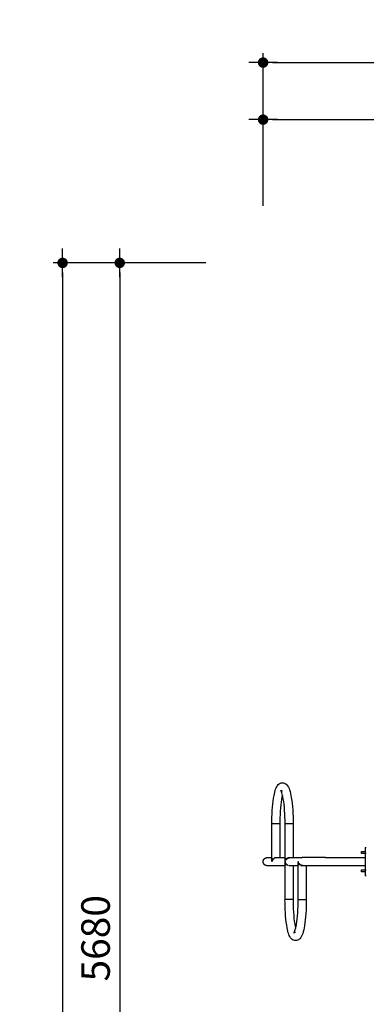
# Model space of a CAD drawing. Units: millimetres. Extents: x 16936 to 46261, y -85802 to -67325.
# Drawn here: x 18168 to 19624, y -71466 to -67325 of the extents above; entities that cross this region are included whole.
import ezdxf

# ---------------------------------------------------------------- set-up
doc = ezdxf.new("R2010")
doc.units = ezdxf.units.MM
doc.header["$LTSCALE"] = 0.5
doc.layers.add('DLINE', color=1, linetype='Continuous')
doc.layers.add('DLINE2', color=2, linetype='Continuous')
doc.styles.get("Standard").update_dxf_attribs({"font": 'Gulim.ttf'})
doc.dimstyles.new('PT_DIM 40', dxfattribs={"dimscale": 40, "dimtxt": 3, "dimasz": 1, "dimexe": 1, "dimexo": 1, "dimgap": 1, "dimtad": 1, "dimdec": 0, "dimrnd": 5, "dimzin": 0, "dimdsep": 46, "dimtxsty": 'Standard', "dimblk": 'D-DOT', "dimcen": 1, "dimclrd": 1, "dimclre": 1, "dimclrt": 7, "dimazin": 0, "dimtfac": 1.2, "dimtdec": 0, "dimtix": 1, "dimtmove": 2, "dimatfit": 3, "dimldrblk": 'DOT', "dimfxl": 0, "dimtolj": 1, "dimtzin": 0, "dimarcsym": 0})

# ---------------------------------------------------------------- blocks, each defined once
blk = doc.blocks.new('20250725.103353')
for points, knots in [([(-6070.5, 2621.6), (-6070.5, 2625.5), (-6070.5, 2629.4), (-6070.5, 2633.3), (-6070.2, 2674.2), (-6067, 2712.3), (-6061.3, 2740.9), (-6057.3, 2761.2), (-6053.4, 2776.2), (-6043.3, 2786.7), (-6039.1, 2791), (-6033.4, 2794.5), (-6025.8, 2794.5), (-6024.3, 2794.5), (-6022.8, 2794.4), (-6021.3, 2794.1), (-6015.8, 2792.9), (-6011.6, 2790), (-6008.4, 2786.7), (-5996.8, 2774.6), (-5993.1, 2757.3), (-5988.8, 2732.3), (-5983.6, 2701.7), (-5980.9, 2662.3), (-5981.2, 2621.6)], [494.756776, 494.756776, 494.756776, 494.756776, 506.645214, 506.645214, 506.645214, 630.257633, 630.257633, 630.257633, 719.593316, 719.593316, 719.593316, 753.951204, 753.951204, 753.951204, 761.241725, 761.241725, 761.241725, 788.071116, 788.071116, 788.071116, 889.749096, 889.749096, 889.749096, 1013.229297, 1013.229297, 1013.229297, 1013.229297]), ([(-6026.1, 2742.8), (-6026.7, 2740.1), (-6027.4, 2737.3), (-6028, 2734.3), (-6033, 2708.7), (-6036.2, 2671.7), (-6036.5, 2633.1), (-6036.5, 2629.3), (-6036.5, 2625.5), (-6036.5, 2621.8)], [100.157126, 100.157126, 100.157126, 100.157126, 112.578014, 112.578014, 112.578014, 230.910722, 230.910722, 230.910722, 242.465019, 242.465019, 242.465019, 242.465019]), ([(-6015.2, 2621.8), (-6014.9, 2660.5), (-6017.6, 2698.7), (-6022.3, 2726.6), (-6025.7, 2746.6), (-6033.3, 2762.8), (-6033, 2763.1)], [0, 0, 0, 0, 118.388354, 118.388354, 118.388354, 209.720173, 209.720173, 209.720173, 209.720173]), ([(-6032.9, 2763.1), (-6032.6, 2762.8), (-6031.3, 2761.4), (-6028.3, 2760.8), (-6027.5, 2760.6), (-6026.7, 2760.5), (-6025.8, 2760.5)], [213.400776, 213.400776, 213.400776, 213.400776, 236.275005, 236.275005, 236.275005, 242.448366, 242.448366, 242.448366, 242.448366]), ([(-6047.3, 2622), (-6048.3, 2622), (-6049.3, 2622), (-6052.6, 2622), (-6055, 2622), (-6059.4, 2621.9), (-6061.4, 2621.9), (-6065.1, 2621.9), (-6066.6, 2621.8), (-6069, 2621.7), (-6069.8, 2621.7), (-6070.2, 2621.7)], [2.96715, 2.96715, 2.96715, 2.96715, 3.141593, 3.141593, 3.526073, 3.526073, 3.92343, 3.92343, 4.321745, 4.321745, 4.712389, 4.712389, 4.712389, 4.712389]), ([(-6036.8, 2621.8), (-6037.2, 2621.8), (-6038.1, 2621.9), (-6040.5, 2621.9), (-6042.1, 2621.9), (-6045.1, 2622), (-6046.2, 2622), (-6047.3, 2622)], [1.961367, 1.961367, 1.961367, 1.961367, 2.35963, 2.35963, 2.756892, 2.756892, 2.96715, 2.96715, 2.96715, 2.96715]), ([(-5982.4, 2621.5), (-5982.7, 2621.5), (-5983.2, 2621.5), (-5984.3, 2621.4), (-5985, 2621.4), (-5986.4, 2621.4), (-5987.1, 2621.4), (-5988.8, 2621.4), (-5989.7, 2621.4), (-5991.6, 2621.4), (-5992.6, 2621.3), (-5994.6, 2621.3), (-5995.6, 2621.3), (-5997.7, 2621.3), (-5998.7, 2621.4), (-6000.8, 2621.4), (-6001.9, 2621.4), (-6003.9, 2621.4), (-6004.9, 2621.4), (-6006.7, 2621.4), (-6007.6, 2621.4), (-6009.3, 2621.5), (-6010.1, 2621.5), (-6011.5, 2621.5), (-6012.1, 2621.5), (-6013.2, 2621.6), (-6013.7, 2621.6), (-6014.1, 2621.6)], [-44.041342, -44.041342, -44.041342, -44.041342, -40.889592, -40.889592, -37.737843, -37.737843, -34.586178, -34.586178, -31.434513, -31.434513, -28.282932, -28.282932, -25.131351, -25.131351, -21.979851, -21.979851, -18.828351, -18.828351, -15.676919, -15.676919, -12.525487, -12.525487, -9.374124, -9.374124, -6.222761, -6.222761, -3.072222, -3.072222, -3.072222, -3.072222]), ([(-6070.5, 2465.8), (-6070.5, 2466.2), (-6070.5, 2466.6), (-6070.4, 2467.7), (-6070.3, 2468.4), (-6070, 2469.8), (-6069.8, 2470.5), (-6069.2, 2471.9), (-6068.9, 2472.6), (-6068.2, 2473.7), (-6068, 2474.1), (-6067.4, 2474.8), (-6067.1, 2475.1), (-6066.5, 2475.8), (-6066.1, 2476.2), (-6065.7, 2476.6)], [1.8582155, 1.8582155, 1.8582155, 1.8582155, 1.9634838, 1.9634838, 2.1598282, 2.1598282, 2.3561727, 2.3561727, 2.5525165, 2.5525165, 2.6506884, 2.6506884, 2.7488603, 2.7488603, 2.8470434, 2.8470434, 2.8470434, 2.8470434]), ([(-6056.7, 2478.5), (-6057.2, 2478.3), (-6057.6, 2478.1), (-6058.4, 2477.8), (-6058.8, 2477.6), (-6059.4, 2477.2), (-6059.8, 2477), (-6060.7, 2476.5), (-6061.2, 2476.1), (-6062.2, 2475.4), (-6062.7, 2475), (-6063.5, 2474.3), (-6063.9, 2473.9), (-6065, 2472.9), (-6065.6, 2472.1), (-6066.8, 2470.7), (-6067.2, 2469.9), (-6068.1, 2468.5), (-6068.5, 2467.8), (-6069.1, 2466.3), (-6069.4, 2465.6), (-6069.9, 2464.1), (-6070, 2463.4), (-6070.2, 2462.7)], [6.250472, 6.250472, 6.250472, 6.250472, 6.305789, 6.305789, 6.361081, 6.361081, 6.416374, 6.416374, 6.526959, 6.526959, 6.637545, 6.637545, 6.748131, 6.748131, 6.969301, 6.969301, 7.190471, 7.190471, 7.411642, 7.411642, 7.632812, 7.632812, 7.853982, 7.853982, 7.853982, 7.853982]), ([(-6015.2, 2465.8), (-6015.2, 2466.2), (-6015.2, 2466.6), (-6015.1, 2467.8), (-6015, 2468.5), (-6014.7, 2469.9), (-6014.5, 2470.7), (-6013.9, 2472.1), (-6013.5, 2472.9), (-6012.8, 2473.9), (-6012.6, 2474.3), (-6012, 2475), (-6011.7, 2475.4), (-6010.9, 2476.1), (-6010.5, 2476.5), (-6010, 2476.8)], [5.029493, 5.029493, 5.029493, 5.029493, 5.154729, 5.154729, 5.375899, 5.375899, 5.597069, 5.597069, 5.81824, 5.81824, 5.928825, 5.928825, 6.039411, 6.039411, 6.149996, 6.149996, 6.149996, 6.149996]), ([(-6015.2, 2459.5), (-6015.2, 2459.2), (-6015.2, 2458.8), (-6015.1, 2457.7), (-6015, 2457), (-6014.7, 2455.5), (-6014.5, 2454.8), (-6014, 2453.4), (-6013.6, 2452.7), (-6013, 2451.6), (-6012.7, 2451.3), (-6012.2, 2450.6), (-6011.9, 2450.2), (-6011.2, 2449.5), (-6010.8, 2449.1), (-6010.4, 2448.8)], [1.8582198, 1.8582198, 1.8582198, 1.8582198, 1.9634837, 1.9634837, 2.159828, 2.159828, 2.3561724, 2.3561724, 2.5525162, 2.5525162, 2.6506881, 2.6506881, 2.74886, 2.74886, 2.8470432, 2.8470432, 2.8470432, 2.8470432]), ([(-6014.9, 2462.7), (-6014.5, 2464.6), (-6013.8, 2466.5), (-6012.1, 2469.4), (-6011.4, 2470.3), (-6009.9, 2472.1), (-6009.1, 2472.9), (-6007.2, 2474.6), (-6006.2, 2475.3), (-6003.9, 2476.8), (-6002.8, 2477.4), (-6000.2, 2478.5), (-5998.9, 2478.9), (-5996.2, 2479.5), (-5994.9, 2479.7), (-5993.7, 2479.7)], [-65.031124, -65.031124, -65.031124, -65.031124, -56.434132, -56.434132, -52.125041, -52.125041, -47.882624, -47.882624, -43.657186, -43.657186, -39.445912, -39.445912, -35.214716, -35.214716, -31.328609, -31.328609, -31.328609, -31.328609]), ([(-6001.5, 2446.9), (-6001.9, 2447), (-6002.4, 2447.2), (-6003.2, 2447.6), (-6003.5, 2447.8), (-6004.2, 2448.1), (-6004.5, 2448.3), (-6005.4, 2448.8), (-6006, 2449.2), (-6007, 2449.9), (-6007.4, 2450.3), (-6008.3, 2451), (-6008.7, 2451.4), (-6009.8, 2452.5), (-6010.4, 2453.2), (-6011.5, 2454.7), (-6012, 2455.4), (-6012.9, 2456.8), (-6013.2, 2457.6), (-6013.9, 2459), (-6014.2, 2459.8), (-6014.6, 2461.2), (-6014.8, 2461.9), (-6014.9, 2462.7)], [3.108879, 3.108879, 3.108879, 3.108879, 3.164196, 3.164196, 3.219489, 3.219489, 3.274781, 3.274781, 3.385367, 3.385367, 3.495952, 3.495952, 3.606538, 3.606538, 3.827709, 3.827709, 4.048878, 4.048878, 4.270049, 4.270049, 4.491219, 4.491219, 4.712389, 4.712389, 4.712389, 4.712389]), ([(-5960, 2459.5), (-5960, 2459.1), (-5960, 2458.7), (-5959.9, 2457.6), (-5959.8, 2456.8), (-5959.4, 2455.4), (-5959.2, 2454.7), (-5958.6, 2453.2), (-5958.3, 2452.5), (-5957.6, 2451.4), (-5957.3, 2451), (-5956.7, 2450.3), (-5956.4, 2449.9), (-5955.7, 2449.2), (-5955.3, 2448.8), (-5954.8, 2448.5)], [1.8879, 1.8879, 1.8879, 1.8879, 2.013136, 2.013136, 2.234307, 2.234307, 2.455477, 2.455477, 2.676647, 2.676647, 2.787233, 2.787233, 2.897818, 2.897818, 3.008404, 3.008404, 3.008404, 3.008404]), ([(-5938.4, 2445.7), (-5939.7, 2445.7), (-5941, 2445.8), (-5943.6, 2446.4), (-5945, 2446.8), (-5947.5, 2447.9), (-5948.7, 2448.6), (-5950.9, 2450), (-5951.9, 2450.8), (-5953.8, 2452.4), (-5954.7, 2453.3), (-5956.2, 2455), (-5956.8, 2456), (-5958.5, 2458.8), (-5959.3, 2460.7), (-5959.7, 2462.7)], [31.328469, 31.328469, 31.328469, 31.328469, 35.213565, 35.213565, 39.446968, 39.446968, 43.657514, 43.657514, 47.882223, 47.882223, 52.127087, 52.127087, 56.438632, 56.438632, 65.031124, 65.031124, 65.031124, 65.031124]), ([(-5926, 2303.7), (-5925.7, 2263), (-5928.3, 2223.6), (-5933.6, 2193.1), (-5937.8, 2168), (-5941.5, 2150.7), (-5953.2, 2138.6), (-5956.4, 2135.3), (-5960.5, 2132.4), (-5966.1, 2131.3), (-5967.5, 2130.9), (-5969.1, 2130.8), (-5970.6, 2130.8), (-5978.1, 2130.8), (-5983.8, 2134.3), (-5988, 2138.6), (-5998.2, 2149.2), (-6002, 2164.1), (-6006.1, 2184.4), (-6011.8, 2213.1), (-6014.9, 2251.2), (-6015.2, 2292), (-6015.3, 2295.9), (-6015.3, 2299.8), (-6015.2, 2303.7)], [0.061131, 0.061131, 0.061131, 0.061131, 123.541332, 123.541332, 123.541332, 225.219313, 225.219313, 225.219313, 252.048704, 252.048704, 252.048704, 259.339225, 259.339225, 259.339225, 293.697112, 293.697112, 293.697112, 383.032796, 383.032796, 383.032796, 506.645214, 506.645214, 506.645214, 518.533653, 518.533653, 518.533653, 518.533653]), ([(-5992.1, 2303.3), (-5993, 2303.3), (-5994, 2303.3), (-5997.4, 2303.3), (-5999.7, 2303.3), (-6004.1, 2303.4), (-6006.2, 2303.4), (-6009.8, 2303.5), (-6011.4, 2303.5), (-6013.7, 2303.6), (-6014.5, 2303.6), (-6014.9, 2303.7)], [6.108742, 6.108742, 6.108742, 6.108742, 6.283185, 6.283185, 6.667665, 6.667665, 7.065023, 7.065023, 7.463338, 7.463338, 7.853982, 7.853982, 7.853982, 7.853982]), ([(-5981.6, 2303.5), (-5982, 2303.5), (-5982.8, 2303.5), (-5985.3, 2303.4), (-5986.9, 2303.4), (-5989.8, 2303.4), (-5990.9, 2303.3), (-5992.1, 2303.3)], [5.10296, 5.10296, 5.10296, 5.10296, 5.501222, 5.501222, 5.898485, 5.898485, 6.108742, 6.108742, 6.108742, 6.108742]), ([(-5981.2, 2303.5), (-5981.3, 2299.8), (-5981.3, 2296), (-5981.2, 2292.2), (-5981, 2253.6), (-5977.8, 2216.6), (-5972.7, 2191.1), (-5972.1, 2188.1), (-5971.5, 2185.2), (-5970.8, 2182.5)], [230.024033, 230.024033, 230.024033, 230.024033, 241.57833, 241.57833, 241.57833, 359.911037, 359.911037, 359.911037, 372.331925, 372.331925, 372.331925, 372.331925]), ([(-5977.7, 2162.2), (-5978.1, 2162.5), (-5970.5, 2178.7), (-5967.1, 2198.8), (-5962.3, 2226.7), (-5959.7, 2264.9), (-5960, 2303.5)], [32.728193, 32.728193, 32.728193, 32.728193, 124.060012, 124.060012, 124.060012, 242.448366, 242.448366, 242.448366, 242.448366]), ([(-5958.8, 2303.7), (-5958.4, 2303.7), (-5958, 2303.8), (-5956.9, 2303.8), (-5956.2, 2303.8), (-5954.8, 2303.9), (-5954.1, 2303.9), (-5952.4, 2303.9), (-5951.5, 2303.9), (-5949.6, 2303.9), (-5948.6, 2303.9), (-5946.6, 2304), (-5945.6, 2304), (-5943.5, 2304), (-5942.4, 2304), (-5940.4, 2304), (-5939.3, 2304), (-5937.3, 2304), (-5936.3, 2304), (-5934.5, 2304), (-5933.6, 2304), (-5931.9, 2303.9), (-5931.1, 2303.9), (-5929.7, 2303.9), (-5929.1, 2303.9), (-5928, 2303.9), (-5927.5, 2303.9), (-5927.1, 2303.8)], [3.072222, 3.072222, 3.072222, 3.072222, 6.222761, 6.222761, 9.374124, 9.374124, 12.525487, 12.525487, 15.676919, 15.676919, 18.828351, 18.828351, 21.979851, 21.979851, 25.131351, 25.131351, 28.282932, 28.282932, 31.434513, 31.434513, 34.586178, 34.586178, 37.737843, 37.737843, 40.889592, 40.889592, 44.041342, 44.041342, 44.041342, 44.041342]), ([(-5970.6, 2164.8), (-5971.4, 2164.8), (-5972.2, 2164.7), (-5973, 2164.5), (-5976, 2163.9), (-5977.4, 2162.5), (-5977.7, 2162.2)], [0, 0, 0, 0, 6.173361, 6.173361, 6.173361, 29.04759, 29.04759, 29.04759, 29.04759])]:
    blk.add_open_spline(points, degree=3, knots=knots)
for points, degree in [([(-6070.5, 2465.8), (-6070.5, 2543.7), (-6070.5, 2621.6)], 2), ([(-6036.5, 2621.7), (-6036.5, 2550.7), (-6036.5, 2479.7)], 2), ([(-6015.2, 2465.8), (-6015.2, 2543.8), (-6015.2, 2621.7)], 2), ([(-5981.2, 2621.6), (-5981.2, 2550.6), (-5981.2, 2479.7)], 2), ([(-5693.7, 2505.2), (-5685.7, 2505.2), (-5677.7, 2505.2)], 2), ([(-5678.4, 2497.2), (-5686.1, 2497.2), (-5693.7, 2497.2)], 2), ([(-5677.7, 2522.7), (-5675.7, 2522.7), (-5673.7, 2522.7)], 2), ([(-5677.7, 2497.7), (-5677.7, 2462.7), (-5677.7, 2427.7)], 2), ([(-5673.7, 2497.2), (-5675.6, 2497.2), (-5677.5, 2497.2)], 2), ([(-6090, 2479.7), (-6080.2, 2479.7), (-6070.3, 2479.7)], 2), ([(-6015, 2445.7), (-6052.5, 2445.7), (-6090, 2445.7)], 2), ([(-6070.2, 2462.7), (-6070.3, 2463.4), (-6070.4, 2464.1), (-6070.4, 2464.8)], 3), ([(-6054, 2479.3), (-6054.4, 2479.2), (-6054.7, 2479.1), (-6055, 2479)], 3), ([(-6054, 2479.7), (-6034.3, 2479.7), (-6014.7, 2479.7)], 2), ([(-6052.7, 2479.2), (-6052.3, 2479.1), (-6052, 2479), (-6051.7, 2478.9)], 3), ([(-6014.9, 2462.7), (-6015.1, 2462), (-6015.2, 2461.2), (-6015.2, 2460.5)], 3), ([(-6015.2, 2303.7), (-6015.2, 2381.6), (-6015.2, 2459.5)], 2), ([(-5998.7, 2446.1), (-5999.1, 2446.1), (-5999.5, 2446.2), (-5999.8, 2446.3)], 3), ([(-5959.9, 2445.7), (-5979.4, 2445.7), (-5998.9, 2445.7)], 2), ([(-5997.8, 2479.7), (-5970.4, 2479.7), (-5943, 2479.7)], 2), ([(-5997.4, 2479.2), (-5997, 2479.1), (-5996.7, 2479), (-5996.4, 2478.9)], 3), ([(-5997.4, 2446.1), (-5997, 2446.2), (-5996.7, 2446.3), (-5996.4, 2446.4)], 3), ([(-5981.2, 2445.8), (-5981.2, 2374.7), (-5981.2, 2303.6)], 2), ([(-5959.7, 2462.7), (-5959.8, 2461.9), (-5959.9, 2461.2), (-5960, 2460.5)], 3), ([(-5960, 2303.6), (-5960, 2381.6), (-5960, 2459.5)], 2), ([(-5942.2, 2446.1), (-5941.8, 2446.2), (-5941.5, 2446.3), (-5941.2, 2446.4)], 3), ([(-5926, 2445.7), (-5926, 2374.7), (-5926, 2303.7)], 2), ([(-5844.7, 2479.7), (-5761.2, 2479.7), (-5677.7, 2479.7)], 2), ([(-5677.7, 2445.7), (-5761.2, 2445.7), (-5844.7, 2445.7)], 2), ([(-5693.7, 2428.2), (-5683.7, 2428.2), (-5673.7, 2428.2)], 2), ([(-5677.5, 2420.2), (-5685.6, 2420.2), (-5693.7, 2420.2)], 2), ([(-5673.7, 2402.7), (-5675.7, 2402.7), (-5677.7, 2402.7)], 2), ([(-5959.2, 2303.5), (-5959.4, 2303.5), (-5959.5, 2303.5), (-5959.6, 2303.5)], 3)]:
    blk.add_open_spline(points, degree=degree)
for points, weights in [([(-6014.8, 2621.9), (-6015.2, 2621.9), (-6015.2, 2621.8)], [0.935472154791, 0.961207022781, 1]), ([(-5677.7, 2522.7), (-5677.7, 2522.7), (-5677.7, 2497.7)], [1, 0.707106781187, 1]), ([(-6107.3, 2462.7), (-6107.3, 2473), (-6098, 2477.8)], [0.999999999999, 0.79882620689, 0.874004971195]), ([(-6090, 2445.7), (-6107.3, 2445.7), (-6107.3, 2462.7)], [1.00000000007, 0.707106781153, 1]), ([(-6098, 2477.8), (-6094.3, 2479.7), (-6090, 2479.7)], [0.8740049712, 0.908280574309, 1.00000000003]), ([(-6014.7, 2465.8), (-6012.1, 2479.7), (-5998.2, 2479.7)], [0.935668147823, 0.743892879112, 1]), ([(-5949.2, 2446.9), (-5946.2, 2445.7), (-5943, 2445.7)], [0.889293614634, 0.92590001892, 1]), ([(-5677.7, 2427.7), (-5677.7, 2402.7), (-5677.7, 2402.7)], [1, 0.707106781187, 1]), ([(-5926.3, 2303.7), (-5926.5, 2303.6), (-5927.1, 2303.5)], [1, 0.964080390539, 0.936970943014])]:
    blk.add_rational_spline(points, weights, degree=2)
for points, weights, knots in [([(-5693.7, 2497.2), (-5693.7, 2497.2), (-5693.7, 2501.2), (-5693.7, 2505.2), (-5693.7, 2505.2)], [1, 0.707106781187, 1, 0.707106781187, 1], [-25.132741, -25.132741, -25.132741, -18.849556, -18.849556, -12.566371, -12.566371, -12.566371]), ([(-5844.7, 2479.7), (-5886.1, 2479.7), (-5915.4, 2479.7), (-5937.3, 2479.7), (-5943, 2479.7)], [1, 0.853553390593, 0.853553390593, 0.853553390593, 0.935283300745], [0, 0, 0, 82.842712, 82.842712, 144.730529, 144.730529, 144.730529]), ([(-5844.7, 2445.7), (-5886.1, 2445.7), (-5915.4, 2445.7), (-5930.8, 2445.7), (-5938.4, 2445.7)], [1, 0.853553390593, 0.853553390593, 0.853553390593, 0.894253971157], [0, 0, 0, 82.842712, 82.842712, 126.515906, 126.515906, 126.515906]), ([(-5693.7, 2420.2), (-5693.7, 2420.2), (-5693.7, 2424.2), (-5693.7, 2428.2), (-5693.7, 2428.2)], [1, 0.707106781187, 1, 0.707106781187, 1], [-37.699112, -37.699112, -37.699112, -31.415927, -31.415927, -25.132741, -25.132741, -25.132741])]:
    blk.add_rational_spline(points, weights, degree=2, knots=knots)
blk = doc.blocks.new('D-DOT')
at = {"layer": 'DLINE'}
blk.add_line((-1.5, 0), (1.5, 0), dxfattribs=at)
at = {"layer": 'DLINE2', "const_width": 0.55}
blk.add_lwpolyline([(-0.275, 0, 1), (0.275, 0, 1)], format="xyb", close=True, dxfattribs=at)
blk = doc.blocks.new('*D8')
at = {"layer": 'Defpoints', "color": 0}
for p in [(18990.4, -68347.6), (18347.9, -76647.4), (18990.4, -76647.4)]:
    blk.add_point(p, dxfattribs=at)
at = {"layer": 'DLINE', "color": 1, "lineweight": -2}
for p, q in [((18950.4, -68347.6), (18307.9, -68347.6)), ((18347.9, -68387.6), (18347.9, -76607.4)), ((18950.4, -76647.4), (18307.9, -76647.4))]:
    blk.add_line(p, q, dxfattribs=at)
at = {"layer": 'DLINE', "color": 1, "lineweight": -2, "xscale": 40, "yscale": 40, "zscale": 40}
for p, rotation in [((18347.9, -68347.6), 90), ((18347.9, -76647.4), 270)]:
    blk.add_blockref('D-DOT', p, dxfattribs=dict(at, rotation=rotation))
at = {"layer": 'DLINE', "color": 7, "insert": (18246.4, -72497.5), "char_height": 120, "attachment_point": 5, "rotation": 90}
blk.add_mtext('\\A1;8300', dxfattribs=at)
blk = doc.blocks.new('_DOT')
at = {"color": 0, "linetype": 'ByBlock'}
blk.add_line((-0.5, 0), (-1, 0), dxfattribs=at)
at = {"color": 0, "linetype": 'ByBlock', "const_width": 0.5}
blk.add_lwpolyline([(-0.25, 0, 1), (0.25, 0, 1)], format="xyb", close=True, dxfattribs=at)
blk = doc.blocks.new('*D10')
at = {"layer": 'Defpoints', "color": 0}
for p in [(18990.4, -68347.6), (18587.9, -74028.9), (18990.4, -74028.9)]:
    blk.add_point(p, dxfattribs=at)
at = {"layer": 'DLINE', "color": 1, "lineweight": -2}
for p, q in [((18950.4, -68347.6), (18547.9, -68347.6)), ((18587.9, -68387.6), (18587.9, -73988.9)), ((18950.4, -74028.9), (18547.9, -74028.9))]:
    blk.add_line(p, q, dxfattribs=at)
at = {"layer": 'DLINE', "color": 1, "lineweight": -2, "xscale": 40, "yscale": 40, "zscale": 40}
for p, rotation in [((18587.9, -68347.6), 90), ((18587.9, -74028.9), 270)]:
    blk.add_blockref('D-DOT', p, dxfattribs=dict(at, rotation=rotation))
at = {"layer": 'DLINE', "color": 7, "insert": (18486.4, -71188.2), "char_height": 120, "attachment_point": 5, "rotation": 90}
blk.add_mtext('\\A1;5680', dxfattribs=at)
blk = doc.blocks.new('*D11')
at = {"layer": 'Defpoints', "color": 0}
for p in [(27891.7, -67505.1), (19190.4, -68147.6), (27891.7, -68147.6)]:
    blk.add_point(p, dxfattribs=at)
at = {"layer": 'DLINE', "color": 1, "lineweight": -2}
for p, q in [((19190.4, -68107.6), (19190.4, -67465.1)), ((27891.7, -68107.6), (27891.7, -67465.1)), ((19230.4, -67505.1), (27851.7, -67505.1))]:
    blk.add_line(p, q, dxfattribs=at)
at = {"layer": 'DLINE', "color": 1, "lineweight": -2, "xscale": 40, "yscale": 40, "zscale": 40, "rotation": 180}
blk.add_blockref('D-DOT', (19190.4, -67505.1), dxfattribs=at)
at = {"layer": 'DLINE', "color": 1, "lineweight": -2, "xscale": 40, "yscale": 40, "zscale": 40}
blk.add_blockref('D-DOT', (27891.7, -67505.1), dxfattribs=at)
at = {"layer": 'DLINE', "color": 7, "insert": (23541.1, -67403.5), "char_height": 120, "attachment_point": 5}
blk.add_mtext('\\A1;8700', dxfattribs=at)
blk = doc.blocks.new('*D13')
at = {"layer": 'Defpoints', "color": 0}
for p in [(22730.2, -67745.1), (19190.4, -68147.6), (22730.2, -68147.6)]:
    blk.add_point(p, dxfattribs=at)
at = {"layer": 'DLINE', "color": 1, "lineweight": -2}
for p, q in [((19190.4, -68107.6), (19190.4, -67705.1)), ((22730.2, -68107.6), (22730.2, -67705.1)), ((19230.4, -67745.1), (22690.2, -67745.1))]:
    blk.add_line(p, q, dxfattribs=at)
at = {"layer": 'DLINE', "color": 1, "lineweight": -2, "xscale": 40, "yscale": 40, "zscale": 40, "rotation": 180}
blk.add_blockref('D-DOT', (19190.4, -67745.1), dxfattribs=at)
at = {"layer": 'DLINE', "color": 1, "lineweight": -2, "xscale": 40, "yscale": 40, "zscale": 40}
blk.add_blockref('D-DOT', (22730.2, -67745.1), dxfattribs=at)
at = {"layer": 'DLINE', "color": 7, "insert": (20960.3, -67643.5), "char_height": 120, "attachment_point": 5}
blk.add_mtext('\\A1;3540', dxfattribs=at)

msp = doc.modelspace()

# ---------------------------------------------------------------- block references
msp.add_blockref('20250725.103353', (25297.7, -73328.6))

# ---------------------------------------------------------------- dimensions: what is measured, and where the dimension line sits
at = {"layer": 'DLINE'}
dim = msp.add_linear_dim(base=(27891.7, -67505.1), p1=(19190.4, -68147.6), p2=(27891.7, -68147.6), dimstyle='PT_DIM 40', dxfattribs=at)
dim.commit()
dim.dimension.update_dxf_attribs({"geometry": '*D11', "text_midpoint": (23541.1, -67403.5)})
for base, p1, p2, angle, picture, middle in [((22730.2, -67745.1), (19190.4, -68147.6), (22730.2, -68147.6), 180, '*D13', (20960.3, -67643.5)), ((18347.9, -76647.4), (18990.4, -68347.6), (18990.4, -76647.4), 270, '*D8', (18246.4, -72497.5)), ((18587.9, -74028.9), (18990.4, -68347.6), (18990.4, -74028.9), 90, '*D10', (18486.4, -71188.2))]:
    dim = msp.add_linear_dim(base=base, p1=p1, p2=p2, angle=angle, dimstyle='PT_DIM 40', dxfattribs=at)
    dim.commit()
    dim.dimension.update_dxf_attribs({"geometry": picture, "text_midpoint": middle})

doc.saveas('drawing.dxf')
